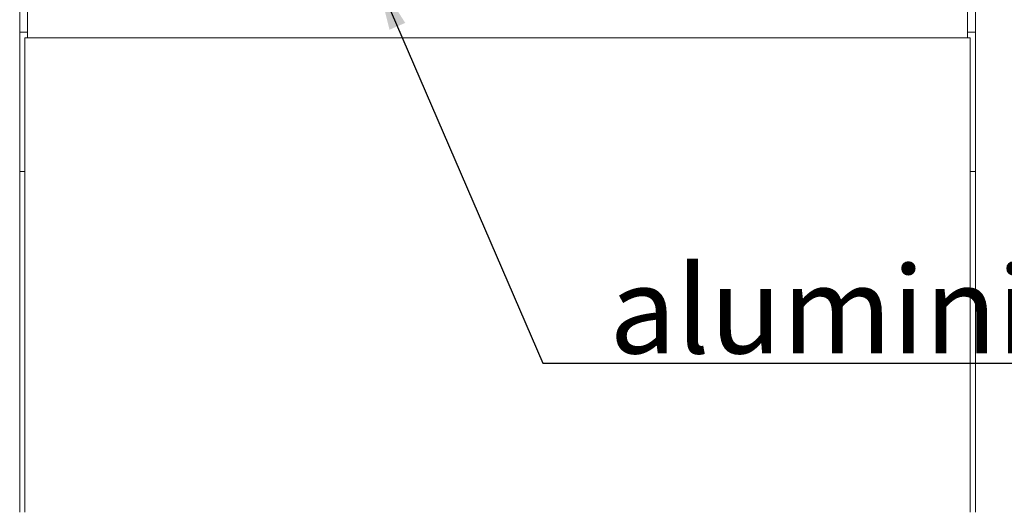
# Model space of a CAD drawing. Units: millimetres. Extents: x -396837 to 62911, y -215845 to 25474.
# Drawn here: x 52461 to 53027, y 16859 to 17141 of the extents above; entities that cross this region are included whole.
import ezdxf

# ---------------------------------------------------------------- set-up
doc = ezdxf.new("R2010")
doc.units = ezdxf.units.MM
doc.layers.add('Lichtblauw', color=4, linetype='Continuous', lineweight=13)
doc.layers.add('Rood', color=1, linetype='Continuous', lineweight=18)
doc.styles.get("Standard").update_dxf_attribs({"font": 'arial.ttf'})
doc.dimstyles.new('ISO-25', dxfattribs={"dimtxt": 2.5, "dimasz": 2.5, "dimexe": 1.25, "dimexo": 0.625, "dimtad": 1, "dimtxsty": 'Standard', "dimcen": 2.5, "dimadec": 0, "dimazin": 0, "dimtfac": 1, "dimtmove": 0, "dimatfit": 3, "dimfxl": 1, "dimarcsym": 0})

# ---------------------------------------------------------------- blocks, each defined once
blk = doc.blocks.new('LD_20161223135033_00000045')
for p, q in [((-270, 766), (-274.5, 766)), ((274.5, 766), (270, 766)), ((-274.5, 686), (-271.5, 686)), ((271.5, 686), (274.5, 686))]:
    blk.add_line(p, q)

msp = doc.modelspace()

# ---------------------------------------------------------------- linework, layer by layer
at = {"layer": 'Lichtblauw'}
for p, q in [((52461.228, 16858.725), (52461.228, 17148.535)), ((52465.728, 17149.824), (52465.728, 17131.072)), ((53005.728, 17131.072), (53005.728, 17149.824)), ((53010.228, 17148.535), (53010.228, 16858.725)), ((53007.228, 17131.072), (52464.228, 17131.072)), ((52464.228, 17131.072), (52464.228, 17114.124)), ((53007.228, 17114.124), (53007.228, 17131.072)), ((52464.228, 17114.124), (52464.228, 17114.074)), ((52464.228, 17114.074), (52464.228, 17114.024)), ((52464.228, 17114.024), (52464.228, 17113.974)), ((52464.228, 17113.974), (52464.228, 17113.924)), ((52464.228, 17113.924), (52464.228, 17113.874)), ((52464.228, 17113.874), (52464.228, 17113.825)), ((52464.228, 17113.825), (52464.228, 17113.775)), ((52464.228, 17113.775), (52464.228, 17113.436)), ((53007.228, 17114.074), (53007.228, 17114.124)), ((53007.228, 17114.024), (53007.228, 17114.074)), ((53007.228, 17113.974), (53007.228, 17114.024)), ((53007.228, 17113.924), (53007.228, 17113.974)), ((53007.228, 17113.874), (53007.228, 17113.924)), ((53007.228, 17113.825), (53007.228, 17113.874)), ((53007.228, 17113.775), (53007.228, 17113.825)), ((53007.228, 17113.436), (53007.228, 17113.775)), ((52464.228, 17113.436), (52464.228, 17113.387)), ((52464.228, 17113.387), (52464.228, 17113.339)), ((52464.228, 17113.339), (52464.228, 17113.29)), ((52464.228, 17113.29), (52464.228, 17113.242)), ((52464.228, 17113.242), (52464.228, 17113.195)), ((52464.228, 17113.195), (52464.228, 17113.147)), ((52464.228, 17113.147), (52464.228, 17113.1)), ((52464.228, 17113.1), (52464.228, 17104.281)), ((53007.228, 17113.387), (53007.228, 17113.436)), ((53007.228, 17113.339), (53007.228, 17113.387)), ((53007.228, 17113.29), (53007.228, 17113.339)), ((53007.228, 17113.242), (53007.228, 17113.29)), ((53007.228, 17113.195), (53007.228, 17113.242)), ((53007.228, 17113.147), (53007.228, 17113.195)), ((53007.228, 17113.1), (53007.228, 17113.147)), ((53007.228, 17104.281), (53007.228, 17113.1)), ((52464.228, 17104.281), (52464.228, 17104.257)), ((52464.228, 17104.257), (52464.228, 17104.233)), ((52464.228, 17104.233), (52464.228, 17104.209)), ((52464.228, 17104.209), (52464.228, 17104.185)), ((52464.228, 17104.185), (52464.228, 17104.161)), ((52464.228, 17104.161), (52464.228, 17104.136)), ((52464.228, 17104.136), (52464.228, 17104.112)), ((52464.228, 17104.112), (52464.228, 17103.942)), ((52464.228, 17103.942), (52464.228, 17103.917)), ((52464.228, 17103.917), (52464.228, 17103.893)), ((52464.228, 17103.893), (52464.228, 17103.868)), ((52464.228, 17103.868), (52464.228, 17103.843)), ((52464.228, 17103.843), (52464.228, 17103.819)), ((52464.228, 17103.819), (52464.228, 17103.794)), ((52464.228, 17103.794), (52464.228, 17103.769)), ((52464.228, 17103.769), (52464.228, 16858.725)), ((53007.228, 17104.257), (53007.228, 17104.281)), ((53007.228, 17104.233), (53007.228, 17104.257)), ((53007.228, 17104.209), (53007.228, 17104.233)), ((53007.228, 17104.185), (53007.228, 17104.209)), ((53007.228, 17104.161), (53007.228, 17104.185)), ((53007.228, 17104.136), (53007.228, 17104.161)), ((53007.228, 17104.112), (53007.228, 17104.136)), ((53007.228, 17103.942), (53007.228, 17104.112)), ((53007.228, 17103.917), (53007.228, 17103.942)), ((53007.228, 17103.893), (53007.228, 17103.917)), ((53007.228, 17103.868), (53007.228, 17103.893)), ((53007.228, 17103.843), (53007.228, 17103.868)), ((53007.228, 17103.819), (53007.228, 17103.843)), ((53007.228, 17103.794), (53007.228, 17103.819)), ((53007.228, 17103.769), (53007.228, 17103.794)), ((53007.228, 16858.725), (53007.228, 17103.769))]:
    msp.add_line(p, q, dxfattribs=at)

# ---------------------------------------------------------------- block references
msp.add_blockref('LD_20161223135033_00000045', (52735.728, 16368.355), dxfattribs=at)

# ---------------------------------------------------------------- texts
at = {"layer": 'Rood', "insert": (52799.894, 16949.923), "char_height": 50, "attachment_point": 7}
msp.add_mtext('\\pxql;{\\fISOCPEUR|b0|i0|c0|p34;\\C2;aluminium handgrepen}', dxfattribs=at)

# ---------------------------------------------------------------- leaders
at = {"layer": 'Rood', "annotation_type": 0, "has_hookline": 1, "hookline_direction": 0, "text_width": 645}
msp.add_leader([(52666.258, 17165.198), (52761.695, 16944.391), (52804.783, 16944.4)], dimstyle='ISO-25', override={"dimasz": 30, "dimgap": 0.625, "dimtad": 1}, dxfattribs=at)

doc.saveas('drawing.dxf')
